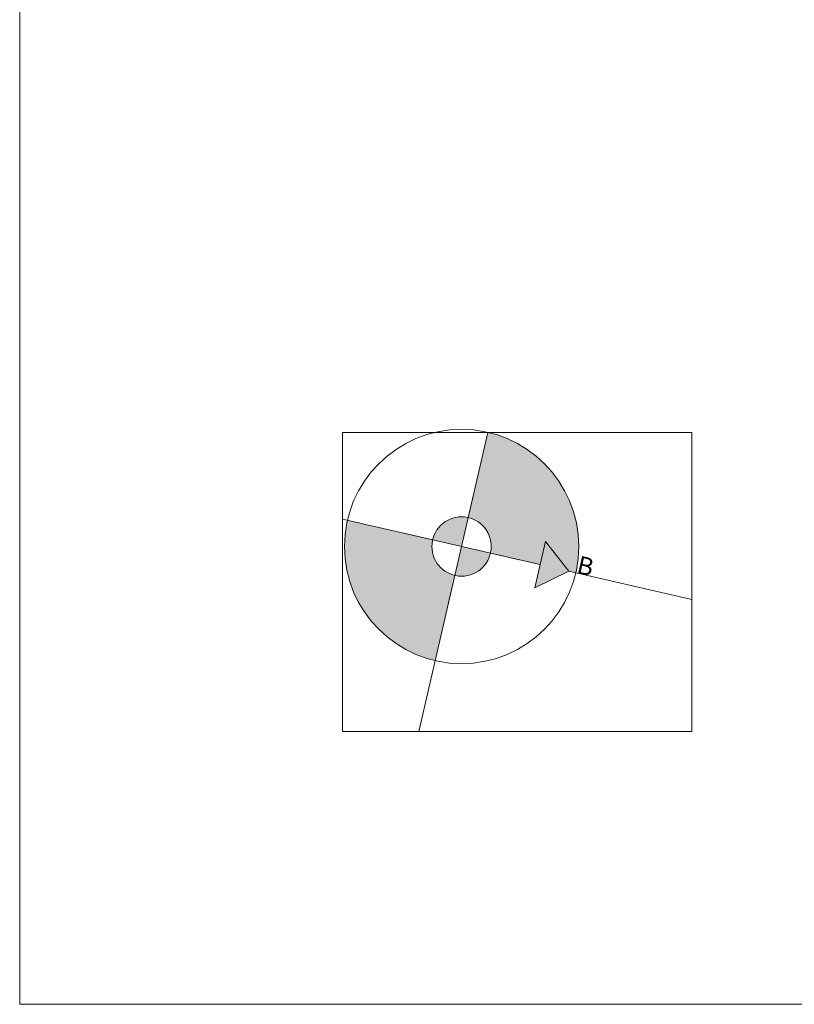
# Model space of a CAD drawing. Units: millimetres. Extents: x 51 to 199, y -99 to 14.
# Drawn here: x 113 to 126, y -97 to -80 of the extents above; entities that cross this region are included whole.
import ezdxf

# ---------------------------------------------------------------- set-up
doc = ezdxf.new("R2010")
doc.units = ezdxf.units.MM
doc.header["$LTSCALE"] = 0.05
for name, color, linetype, lineweight in [('PR-13', 7, 'Continuous', 13), ('S-GLASS', 140, 'Continuous', 18), ('S-INOX', 150, 'Continuous', 20), ('TEXT-16', 7, 'Continuous', 15)]:
    doc.layers.add(name, color=color, linetype=linetype, lineweight=lineweight)
doc.styles.add('TEXT_16', font='ugsimpl.shx', dxfattribs={"height": 0.08})

msp = doc.modelspace()

# ---------------------------------------------------------------- hatches: boundary and pattern name
at = {"layer": 'S-GLASS'}
h = msp.add_hatch(color=140, dxfattribs=at)
h.paths.add_polyline_path([(120.457, -89.168), (120.944, -89.281), (121.296, -89.362), (121.386, -88.972), (121.775, -89.473), (121.893, -89.5, 0.056784), (121.944, -89.056, 0.349216), (120.414, -87.133), (120.082, -88.569, -0.414214)])
h.paths.add_polyline_path([(119.483, -88.943), (118.995, -88.831), (118.046, -88.612, 0.056784), (117.996, -89.056, 0.349216), (119.526, -90.979), (119.857, -89.543, -0.414214)])
h.paths.add_polyline_path([(121.753, -89.636), (122.172, -89.732), (122.311, -89.13), (121.892, -89.033)], flags=9)
h = msp.add_hatch(color=140, dxfattribs=at)
h.paths.add_polyline_path([(121.944, -89.056, 0.349216), (120.414, -87.133), (120.082, -88.569, -0.349216), (120.47, -89.056, -0.056784), (120.457, -89.168), (120.944, -89.281), (121.296, -89.362), (121.386, -88.972), (121.775, -89.473), (121.893, -89.5, 0.056784)])
h.paths.add_polyline_path([(121.753, -89.636), (122.172, -89.732), (122.311, -89.13), (121.892, -89.033)], flags=9)
h = msp.add_hatch(color=20, dxfattribs=at)
h.paths.add_polyline_path([(119.97, -89.056), (120.082, -88.569, 0.414214), (119.483, -88.943)])
h.paths.add_polyline_path([(119.97, -89.056), (119.857, -89.543, 0.414214), (120.457, -89.168)])
at = {"layer": 'S-INOX'}
msp.add_hatch(color=20, dxfattribs=at).paths.add_polyline_path([(121.386, -88.972), (121.296, -89.362), (121.206, -89.752), (121.775, -89.473)])

# ---------------------------------------------------------------- linework, layer by layer
at = {"layer": 'PR-13', "color": 0}
msp.add_lwpolyline([(112.525, -59.929), (138.628, -59.929), (138.628, -96.771), (112.525, -96.771)], close=True, dxfattribs=at)
at = {"layer": 'S-INOX'}
msp.add_lwpolyline([(123.848, -87.133), (117.965, -87.133), (117.965, -92.175), (123.848, -92.175)], close=True, dxfattribs=at)
at = {"layer": 'S-INOX', "flags": 128}
for points in [[(119.25, -92.175), (120.414, -87.133)], [(120.082, -88.569), (120.195, -88.082)], [(117.965, -88.593), (121.296, -89.362)], [(118.995, -88.831), (119.483, -88.943)], [(121.206, -89.752), (121.296, -89.362), (121.386, -88.972)], [(121.386, -88.972), (121.775, -89.473), (121.206, -89.752)], [(120.457, -89.168), (120.944, -89.281)], [(119.745, -90.03), (119.857, -89.543)], [(121.775, -89.473), (123.848, -89.951)]]:
    msp.add_lwpolyline(points, dxfattribs=at)
at = {"layer": 'S-INOX'}
for radius in [1.974, 0.5]:
    msp.add_circle((119.97, -89.056), radius, dxfattribs=at)

# ---------------------------------------------------------------- texts
at = {"layer": 'TEXT-16', "insert": (121.961, -89.208), "char_height": 0.3, "width": 6.14782, "attachment_point": 1, "rotation": 347, "style": 'TEXT_16'}
msp.add_mtext('{\\fArial|b0|i0|c0|p34;B}', dxfattribs=at)

doc.saveas('drawing.dxf')
